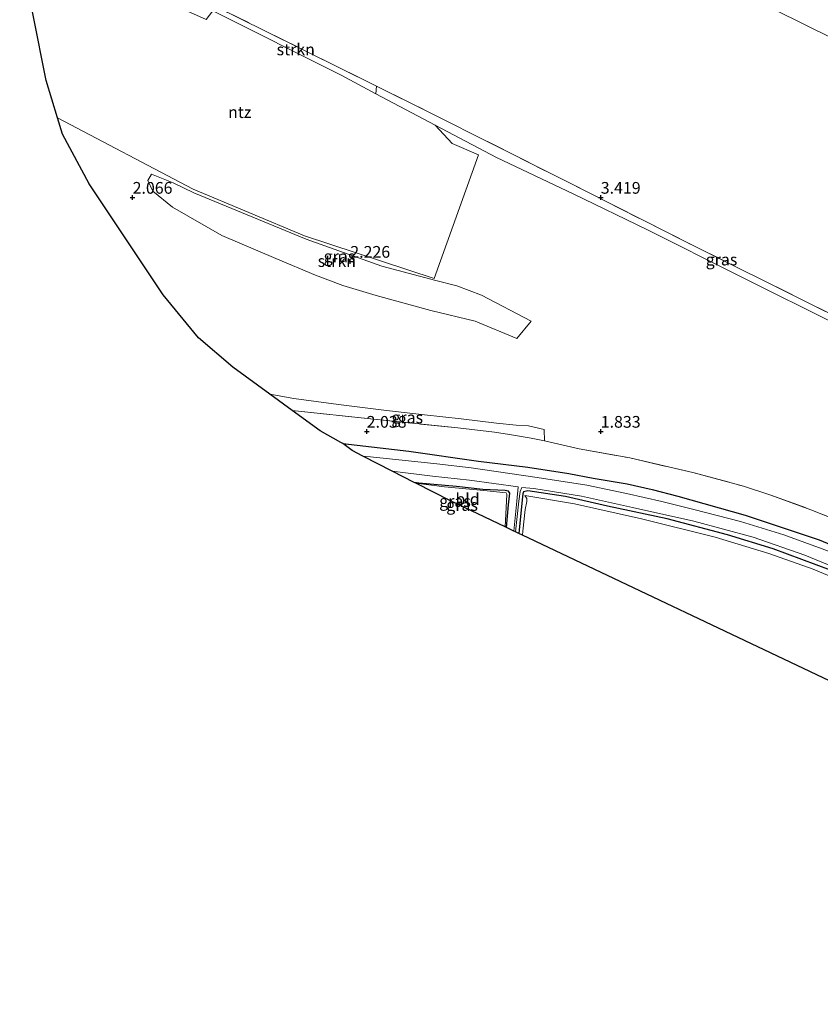
# Model space of a CAD drawing. Units: metres. Extents: x 40000 to 50010, y 368748 to 375000.
# Drawn here: x 41076 to 41247, y 373328 to 373538 of the extents above; entities that cross this region are included whole.
import ezdxf
from ezdxf.enums import TextEntityAlignment as Align

# ---------------------------------------------------------------- set-up
doc = ezdxf.new("R2010")
doc.units = ezdxf.units.M
doc.linetypes.add('IE-TERREINAFSCHEIDING', pattern=[10, 8, -2])
doc.layers.get('0').update_dxf_attribs({"lineweight": 25})
for name, color, linetype, lineweight in [('B-ME-GR-STRUIKEN-GV-B6', 93, 'Continuous', 18), ('B-ME-GW-HOOGTEPUNT-S-B1', 10, 'Continuous', 25), ('B-ME-GW-INSTEEKWATERGANG-L-B1', 10, 'Continuous', 25), ('B-ME-IE-GRASLAND-GV-B6', 93, 'Continuous', 18), ('B-ME-IE-GRONDWERKLIJN-GROND_INGERICHT-GV-B6', 253, 'Continuous', 18), ('B-ME-IE-TERREINAFSCHEIDING-RASTERHEKWERK-L-B1', 8, 'IE-TERREINAFSCHEIDING', 18), ('B-ME-KG-KADASTRAAL-OPNAMEDTMGRENS-L-B1', 10, 'Continuous', 25), ('B-ME-OG-WATER-GV-B6', 153, 'Continuous', 18), ('B-ME-VH-VERH_SOORT-BITUMEN-GV-B6', 8, 'IE-TERREINAFSCHEIDING-NATUURLIJK-HOUTWAL', 18)]:
    doc.layers.add(name, color=color, linetype=linetype, lineweight=lineweight)
doc.styles.add('NLCS-ISO', font='NLCS-ISO.TTF')
doc.linetypes.add('IE-TERREINAFSCHEIDING-NATUURLIJK-HOUTWAL', pattern='A,7,-1.5,[67,NLCS.SHX,S=0.75,R=45,X=0,Y=0],-1.5,7,-1.5,[70,NLCS.SHX,S=0.75,R=0,X=0,Y=0],-1.5', length=20)

# ---------------------------------------------------------------- blocks, each defined once
blk = doc.blocks.new('hoogtepunt')
for p, q in [((-0.5, 0), (0.5, 0)), ((0, 0.5), (0, -0.5))]:
    blk.add_line(p, q)

msp = doc.modelspace()

# ---------------------------------------------------------------- linework, layer by layer
at = {"layer": 'B-ME-GR-STRUIKEN-GV-B6'}
for points in [[(41151.96, 373522.14, 4.48), (41144.53, 373526.08, 4.58), (41117.12, 373539.83, 4.63), (41117.7, 373540.82, 4.64), (41128.35, 373535.55, 4.59), (41152.13, 373523.76, 4.46), (41151.96, 373522.14, 4.48)], [(41083.97, 373516.97, 3.48), (41112.91, 373501.72, 2.39), (41136.75, 373491.76, 2.23), (41164.41, 373482.67, 2.29), (41173.88, 373509.06, 4.19), (41168.29, 373511.48, 4.2), (41164.6, 373515.43, 4.31), (41177.72, 373508.51, 3.93), (41194.12, 373500.72, 3.55), (41209.97, 373493.09, 3.02), (41229.29, 373483.36, 2.72), (41251.6, 373472.26, 2.52)], [(41254.03, 373429.62, 1.72), (41244.91, 373433.25, 1.76), (41236.37, 373436.37, 1.8), (41230.51, 373438.28, 1.8), (41219.68, 373441.18, 1.83), (41206.2, 373444.31, 1.84), (41195.42, 373446.27, 1.81), (41188, 373448, 1.87), (41187.92, 373450.42, 2.01), (41184.59, 373451.18, 2.01), (41181.94, 373451.29, 2.01), (41177.7, 373451.76, 2.01), (41170.17, 373452.68, 2.02), (41162.32, 373453.53, 2.02), (41153.67, 373454.54, 1.93), (41144.01, 373455.75, 1.93), (41134.46, 373457, 1.9), (41129.33, 373457.94, 1.91), (41121.44, 373463.69, 1.98), (41114.08, 373469.99, 2.05), (41106.55, 373479.15, 2.32), (41090.69, 373502.9, 2.93), (41085.03, 373513.49, 3.38), (41083.97, 373516.97, 3.48)], [(41173.17, 373473.53, 2.13), (41182.11, 373469.84, 2.11), (41185.11, 373473.54, 2.11), (41174.54, 373479.12, 2.17), (41169.27, 373481.08, 2.2), (41164.79, 373482.2, 2.19), (41153.27, 373485.32, 2.18), (41137.08, 373491.09, 2.24), (41113.05, 373500.98, 2.25), (41108.67, 373503.14, 2.18), (41104.06, 373504.95, 2.78), (41103.27, 373503.63, 2.75), (41104.34, 373501.32, 2.72), (41108.49, 373497.9, 2.7), (41119.08, 373491.86, 2.29), (41130.61, 373486.91, 2.19), (41139.07, 373483.4, 2.09), (41144.89, 373481.19, 2.09), (41152.03, 373479.03, 2.11), (41163.73, 373475.82, 2.13), (41173.17, 373473.53, 2.13)]]:
    msp.add_polyline3d(points, dxfattribs=at)
at = {"layer": 'B-ME-GW-INSTEEKWATERGANG-L-B1'}
for points in [[(41144.87, 373447.37, 2.05), (41158.98, 373445.76, 1.99), (41173.92, 373443.62, 1.76), (41184.42, 373442.33, 1.75), (41193.21, 373440.96, 1.73), (41198.35, 373440.02, 1.73), (41205.62, 373438.81, 1.73), (41211.01, 373437.58, 1.73), (41216.5, 373436.13, 1.74), (41230.88, 373432.07, 1.8), (41246.63, 373426.82, 1.81), (41266.34, 373418.6, 1.82), (41287.76, 373408.25, 1.81), (41306.03, 373399.15, 1.8), (41317.95, 373393.1, 1.79)], [(41179.88, 373429.43, 1.99), (41180.3, 373434.28, 1.81), (41180.6, 373436.77, 1.77), (41180.32, 373437.21, 1.76), (41179.61, 373437.35, 1.76), (41174.79, 373437.59, 1.93), (41169.22, 373438.25, 1.93), (41161.13, 373438.96, 1.9), (41160.17, 373439.08, 1.9)], [(41316.52, 373387.74, 1.48), (41300.84, 373395.88, 1.39), (41284.19, 373404.38, 1.51), (41271.91, 373410.07, 1.59), (41259.84, 373415.63, 1.59), (41249.07, 373420.35, 1.58), (41236.82, 373424.93, 1.58), (41227.07, 373427.9, 1.57), (41214.2, 373431.28, 1.6), (41201.45, 373434.01, 1.63), (41192.5, 373436.07, 1.63), (41184.45, 373437.27, 1.53), (41183.51, 373437.09, 1.47), (41183.33, 373436.68, 1.45), (41183.21, 373435.4, 1.47), (41182.54, 373428.89, 1.72), (41182.47, 373428.2, 1.72)]]:
    msp.add_polyline3d(points, dxfattribs=at)
at = {"layer": 'B-ME-IE-GRASLAND-GV-B6'}
for points in [[(41164.6, 373515.43, 4.31), (41151.96, 373522.14, 4.48), (41152.13, 373523.76, 4.46), (41163.14, 373518.31, 4.4), (41192.07, 373503.72, 3.7), (41219.63, 373489.76, 2.83), (41244.48, 373477.4, 2.58), (41274.08, 373462.7, 2.55), (41299.63, 373450, 2.56), (41297.11, 373449.66, 2.51), (41290.36, 373452.92, 2.53), (41270.55, 373463, 2.52), (41251.6, 373472.26, 2.52), (41229.29, 373483.36, 2.72), (41209.97, 373493.09, 3.02), (41194.12, 373500.72, 3.55), (41177.72, 373508.51, 3.93), (41164.6, 373515.43, 4.31)], [(41153.27, 373485.32, 2.18), (41164.79, 373482.2, 2.19), (41169.27, 373481.08, 2.2), (41174.54, 373479.12, 2.17), (41185.11, 373473.54, 2.11), (41182.11, 373469.84, 2.11), (41173.17, 373473.53, 2.13), (41163.73, 373475.82, 2.13), (41152.03, 373479.03, 2.11), (41144.89, 373481.19, 2.09), (41139.07, 373483.4, 2.09), (41130.61, 373486.91, 2.19), (41119.08, 373491.86, 2.29), (41108.49, 373497.9, 2.7), (41104.34, 373501.32, 2.72), (41103.27, 373503.63, 2.75), (41104.06, 373504.95, 2.78), (41108.67, 373503.14, 2.18), (41113.05, 373500.98, 2.25), (41137.08, 373491.09, 2.24), (41153.27, 373485.32, 2.18)], [(41187.92, 373450.42, 2.01), (41188, 373448, 1.87), (41185.12, 373448.55, 1.94), (41180.51, 373449.34, 1.94), (41177.27, 373449.8, 1.99), (41169.44, 373450.74, 2.03), (41151.54, 373452.59, 2.07), (41134.1, 373454.47, 2.05), (41129.33, 373457.94, 1.91), (41134.46, 373457, 1.9), (41144.01, 373455.75, 1.93), (41153.67, 373454.54, 1.93), (41162.32, 373453.53, 2.02), (41170.17, 373452.68, 2.02), (41177.7, 373451.76, 2.01), (41181.94, 373451.29, 2.01), (41184.59, 373451.18, 2.01), (41187.92, 373450.42, 2.01)], [(41266.34, 373418.6, 1.82), (41246.63, 373426.82, 1.81), (41230.88, 373432.07, 1.8), (41216.5, 373436.13, 1.74), (41211.01, 373437.58, 1.73), (41205.62, 373438.81, 1.73), (41198.35, 373440.02, 1.73), (41193.21, 373440.96, 1.73), (41184.42, 373442.33, 1.75), (41173.92, 373443.62, 1.76), (41158.98, 373445.76, 1.99), (41144.87, 373447.37, 2.05), (41144.5, 373447.64, 2.06), (41140.03, 373450.14, 2.07), (41134.1, 373454.47, 2.05), (41151.54, 373452.59, 2.07), (41169.44, 373450.74, 2.03), (41177.27, 373449.8, 1.99), (41180.51, 373449.34, 1.94), (41185.12, 373448.55, 1.94), (41188, 373448, 1.87), (41195.42, 373446.27, 1.81), (41206.2, 373444.31, 1.84), (41219.68, 373441.18, 1.83), (41230.51, 373438.28, 1.8), (41236.37, 373436.37, 1.8), (41244.91, 373433.25, 1.76), (41254.03, 373429.62, 1.72)], [(41251.79, 373423.23, 0.78), (41239.14, 373427.92, 0.78), (41229.84, 373430.74, 0.78), (41219.91, 373433.29, 0.78), (41213.07, 373435.02, 0.78), (41205.49, 373436.71, 0.78), (41197.02, 373438.52, 0.78), (41186.44, 373440.11, 0.78), (41172.34, 373442.21, 0.78), (41165, 373443.07, 0.78), (41150.8, 373444.58, 0.78), (41149.17, 373444.73, 0.78), (41146.88, 373445.9, 1.34), (41144.87, 373447.37, 2.05), (41158.98, 373445.76, 1.99), (41173.92, 373443.62, 1.76), (41184.42, 373442.33, 1.75), (41193.21, 373440.96, 1.73), (41198.35, 373440.02, 1.73), (41205.62, 373438.81, 1.73), (41211.01, 373437.58, 1.73), (41216.5, 373436.13, 1.74), (41230.88, 373432.07, 1.8), (41246.63, 373426.82, 1.81), (41266.34, 373418.6, 1.82)], [(41182.09, 373435.11, 0.78), (41181.44, 373428.69, 0.78), (41179.88, 373429.43, 1.99), (41180.3, 373434.28, 1.81), (41180.6, 373436.77, 1.77), (41180.32, 373437.21, 1.76), (41179.61, 373437.35, 1.76), (41174.79, 373437.59, 1.93), (41169.22, 373438.25, 1.93), (41161.13, 373438.96, 1.9), (41160.17, 373439.08, 1.9), (41155.42, 373441.52, 0.78), (41164.09, 373440.41, 0.78), (41171.93, 373439.54, 0.78), (41182.33, 373438.12, 0.78), (41182.09, 373435.11, 0.78)], [(41180.3, 373434.28, 1.81), (41179.88, 373429.43, 1.99), (41179.59, 373429.57, 1.99), (41179.9, 373435.08, 1.79), (41179.96, 373436.59, 1.77), (41179.78, 373436.84, 1.78), (41175.01, 373437.34, 1.95), (41166.61, 373438.17, 1.94), (41160.47, 373438.93, 1.94), (41160.17, 373439.08, 1.9), (41161.13, 373438.96, 1.9), (41169.22, 373438.25, 1.93), (41174.79, 373437.59, 1.93), (41179.61, 373437.35, 1.76), (41180.32, 373437.21, 1.76), (41180.6, 373436.77, 1.77), (41180.3, 373434.28, 1.81)], [(41249.07, 373420.35, 1.58), (41236.82, 373424.93, 1.58), (41227.07, 373427.9, 1.57), (41214.2, 373431.28, 1.6), (41201.45, 373434.01, 1.63), (41192.5, 373436.07, 1.63), (41184.45, 373437.27, 1.53), (41183.51, 373437.09, 1.47), (41183.33, 373436.68, 1.45), (41183.21, 373435.4, 1.47), (41182.54, 373428.89, 1.72), (41182.47, 373428.2, 1.72), (41181.81, 373428.51, 0.78), (41182.47, 373435.06, 0.78), (41182.81, 373437.15, 0.78), (41183.13, 373438.03, 0.78), (41185.7, 373437.77, 0.78)], [(41185.7, 373437.77, 0.78), (41195.92, 373436.14, 0.78), (41206.81, 373433.76, 0.78), (41219.87, 373430.82, 0.78), (41232.55, 373427.38, 0.78), (41243.62, 373423.53, 0.78), (41262.82, 373415.66, 0.78)], [(41256.43, 373415.89, 1.44), (41245.41, 373420.54, 1.46), (41235.9, 373423.93, 1.5), (41224.42, 373427.41, 1.53), (41208.68, 373431.3, 1.57), (41194.38, 373434.5, 1.59), (41183.8, 373436.32, 1.43), (41184.23, 373435.68, 1.68), (41184.2, 373435.01, 1.67), (41183.89, 373433.28, 1.74), (41183.37, 373428.68, 1.84), (41183.28, 373427.82, 1.83), (41182.47, 373428.2, 1.72), (41182.54, 373428.89, 1.72), (41183.21, 373435.4, 1.47), (41183.33, 373436.68, 1.45), (41183.51, 373437.09, 1.47), (41184.45, 373437.27, 1.53)], [(41184.45, 373437.27, 1.53), (41192.5, 373436.07, 1.63), (41201.45, 373434.01, 1.63), (41214.2, 373431.28, 1.6), (41227.07, 373427.9, 1.57), (41236.82, 373424.93, 1.58), (41249.07, 373420.35, 1.58)]]:
    msp.add_polyline3d(points, dxfattribs=at)
at = {"layer": 'B-ME-IE-GRONDWERKLIJN-GROND_INGERICHT-GV-B6'}
for points in [[(41075.88, 373553.9, 4.57), (41088.59, 373548.8, 4.32), (41089.12, 373549.88, 4.32), (41115.7, 373538.02, 4.63), (41117.12, 373539.83, 4.63), (41144.53, 373526.08, 4.58), (41151.96, 373522.14, 4.48), (41164.6, 373515.43, 4.31), (41168.29, 373511.48, 4.2), (41173.88, 373509.06, 4.19), (41164.41, 373482.67, 2.29), (41136.75, 373491.76, 2.23), (41112.91, 373501.72, 2.39), (41083.97, 373516.97, 3.48), (41081.54, 373524.99, 3.9), (41075.97, 373553, 4.56), (41075.88, 373553.9, 4.57)], [(41212.41, 373552.37, 4.98), (41262, 373527.84, 4.91), (41303.48, 373507.12, 4.91), (41328.15, 373495.02, 4.92), (41353.63, 373482.39, 4.91), (41369.48, 373474.75, 4.88), (41383.79, 373467.67, 4.87), (41399.55, 373459.78, 4.87), (41417.94, 373450.71, 4.89), (41432.6, 373443.33, 4.91), (41434.21, 373442.49, 4.93), (41434.09, 373442.23, 4.93), (41435.19, 373441.66, 4.93), (41435.38, 373442.03, 4.93), (41457.62, 373431.02, 4.93), (41477.27, 373421.14, 4.92), (41498.13, 373410.87, 4.91), (41515.93, 373402.05, 4.85), (41537.12, 373391.55, 4.89), (41554.09, 373383.23, 4.9), (41572.02, 373374.34, 4.87), (41586.82, 373366.96, 4.87)], [(41274.08, 373462.7, 2.55), (41244.48, 373477.4, 2.58), (41219.63, 373489.76, 2.83), (41192.07, 373503.72, 3.7), (41163.14, 373518.31, 4.4), (41152.13, 373523.76, 4.46), (41128.35, 373535.55, 4.59), (41117.7, 373540.82, 4.64)], [(41179.9, 373435.08, 1.79), (41179.59, 373429.57, 1.99), (41167.87, 373435.14, 1.96), (41160.47, 373438.93, 1.94), (41166.61, 373438.17, 1.94), (41175.01, 373437.34, 1.95), (41179.78, 373436.84, 1.78), (41179.96, 373436.59, 1.77), (41179.9, 373435.08, 1.79)], [(41394.33, 373327.57, 1.58), (41183.28, 373427.82, 1.83), (41183.37, 373428.68, 1.84), (41183.89, 373433.28, 1.74), (41184.2, 373435.01, 1.67), (41184.23, 373435.68, 1.68), (41183.8, 373436.32, 1.43), (41194.38, 373434.5, 1.59), (41208.68, 373431.3, 1.57), (41224.42, 373427.41, 1.53), (41235.9, 373423.93, 1.5), (41245.41, 373420.54, 1.46), (41256.43, 373415.89, 1.44)]]:
    msp.add_polyline3d(points, dxfattribs=at)
at = {"layer": 'B-ME-IE-TERREINAFSCHEIDING-RASTERHEKWERK-L-B1'}
for points in [[(41117.7, 373540.82, 4.64), (41128.35, 373535.55, 4.59), (41152.13, 373523.76, 4.46)], [(41152.13, 373523.76, 4.46), (41163.14, 373518.31, 4.4), (41192.07, 373503.72, 3.7), (41219.63, 373489.76, 2.83), (41244.48, 373477.4, 2.58), (41274.08, 373462.7, 2.55), (41299.63, 373450, 2.56)], [(41134.1, 373454.47, 2.05), (41151.54, 373452.59, 2.07), (41169.44, 373450.74, 2.03), (41177.27, 373449.8, 1.99), (41180.51, 373449.34, 1.94), (41185.12, 373448.55, 1.94), (41188, 373448, 1.87)], [(41188, 373448, 1.87), (41195.42, 373446.27, 1.81), (41206.2, 373444.31, 1.84), (41219.68, 373441.18, 1.83), (41230.51, 373438.28, 1.8), (41236.37, 373436.37, 1.8), (41244.91, 373433.25, 1.76), (41254.03, 373429.62, 1.72), (41264.44, 373425.13, 1.65), (41282.56, 373416.76, 1.76), (41296.95, 373409.5, 1.69), (41313.86, 373401.28, 1.64), (41321.17, 373397.7, 1.68)]]:
    msp.add_polyline3d(points, dxfattribs=at)
at = {"layer": 'B-ME-KG-KADASTRAAL-OPNAMEDTMGRENS-L-B1'}
for p, q in [((41155.42, 373441.52, 0.78), (41149.17, 373444.73, 0.78)), ((41179.88, 373429.43, 1.99), (41179.59, 373429.57, 1.99)), ((41181.44, 373428.69, 0.78), (41179.88, 373429.43, 1.99)), ((41394.33, 373327.57, 1.58), (41183.28, 373427.82, 1.83))]:
    msp.add_line(p, q, dxfattribs=at)
for points in [[(41083.97, 373516.97, 3.48), (41081.54, 373524.99, 3.9), (41075.97, 373553, 4.56), (41075.88, 373553.9, 4.57)], [(41134.1, 373454.47, 2.05), (41129.33, 373457.94, 1.91), (41121.44, 373463.69, 1.98), (41114.08, 373469.99, 2.05), (41106.55, 373479.15, 2.32), (41090.69, 373502.9, 2.93), (41085.03, 373513.49, 3.38), (41083.97, 373516.97, 3.48)], [(41144.87, 373447.37, 2.05), (41144.5, 373447.64, 2.06), (41140.03, 373450.14, 2.07), (41134.1, 373454.47, 2.05)], [(41149.17, 373444.73, 0.78), (41146.88, 373445.9, 1.34), (41144.87, 373447.37, 2.05)], [(41160.47, 373438.93, 1.94), (41160.17, 373439.08, 1.9), (41155.42, 373441.52, 0.78)], [(41179.59, 373429.57, 1.99), (41167.87, 373435.14, 1.96), (41160.47, 373438.93, 1.94)], [(41183.28, 373427.82, 1.83), (41182.47, 373428.2, 1.72), (41181.81, 373428.51, 0.78), (41181.44, 373428.69, 0.78)]]:
    msp.add_polyline3d(points, dxfattribs=at)
at = {"layer": 'B-ME-OG-WATER-GV-B6'}
for points in [[(41262.82, 373415.66, 0.78), (41243.62, 373423.53, 0.78), (41232.55, 373427.38, 0.78), (41219.87, 373430.82, 0.78), (41206.81, 373433.76, 0.78), (41195.92, 373436.14, 0.78), (41185.7, 373437.77, 0.78), (41183.13, 373438.03, 0.78), (41182.81, 373437.15, 0.78), (41182.47, 373435.06, 0.78), (41181.81, 373428.51, 0.78), (41181.44, 373428.69, 0.78), (41182.09, 373435.11, 0.78), (41182.33, 373438.12, 0.78), (41171.93, 373439.54, 0.78), (41164.09, 373440.41, 0.78), (41155.42, 373441.52, 0.78), (41149.17, 373444.73, 0.78), (41150.8, 373444.58, 0.78), (41165, 373443.07, 0.78), (41172.34, 373442.21, 0.78), (41186.44, 373440.11, 0.78), (41197.02, 373438.52, 0.78)], [(41197.02, 373438.52, 0.78), (41205.49, 373436.71, 0.78), (41213.07, 373435.02, 0.78), (41219.91, 373433.29, 0.78), (41229.84, 373430.74, 0.78), (41239.14, 373427.92, 0.78), (41251.79, 373423.23, 0.78)]]:
    msp.add_polyline3d(points, dxfattribs=at)
at = {"layer": 'B-ME-VH-VERH_SOORT-BITUMEN-GV-B6'}
msp.add_polyline3d([(41586.82, 373366.96, 4.87), (41572.02, 373374.34, 4.87), (41554.09, 373383.23, 4.9), (41537.12, 373391.55, 4.89), (41515.93, 373402.05, 4.85), (41498.13, 373410.87, 4.91), (41477.27, 373421.14, 4.92), (41457.62, 373431.02, 4.93), (41435.38, 373442.03, 4.93), (41435.19, 373441.66, 4.93), (41434.09, 373442.23, 4.93), (41434.21, 373442.49, 4.93), (41432.6, 373443.33, 4.91), (41417.94, 373450.71, 4.89), (41399.55, 373459.78, 4.87), (41383.79, 373467.67, 4.87), (41369.48, 373474.75, 4.88), (41353.63, 373482.39, 4.91), (41328.15, 373495.02, 4.92), (41303.48, 373507.12, 4.91), (41262, 373527.84, 4.91), (41212.41, 373552.37, 4.98)], dxfattribs=at)

# ---------------------------------------------------------------- block references
at = {"layer": 'B-ME-GW-HOOGTEPUNT-S-B1', "rotation": 90}
for p in [(41100, 373500, 2.07), (41100, 373500, 2.07), (41200, 373500, 3.42), (41200, 373500, 3.42), (41146.5, 373486.32, 2.23), (41146.5, 373486.32, 2.23), (41150, 373450, 2.04), (41150, 373450, 2.04), (41200, 373450, 1.83), (41200, 373450, 1.83)]:
    msp.add_blockref('hoogtepunt', p, dxfattribs=at)

# ---------------------------------------------------------------- texts
at = {"layer": 'B-ME-GR-STRUIKEN-GV-B6', "ltscale": 0.2, "style": 'NLCS-ISO'}
for p in [(41134.85, 373531.61), (41143.62, 373486.39)]:
    msp.add_text('strkn', height=2.5, dxfattribs=at).set_placement(p, align=Align.MIDDLE_CENTER)
at = {"layer": 'B-ME-GW-HOOGTEPUNT-S-B1', "ltscale": 0.2, "style": 'NLCS-ISO'}
for s, p in [('2.066', (41100, 373500, 2.07)), ('2.066', (41100, 373500, 2.07)), ('3.419', (41200, 373500, 3.42)), ('3.419', (41200, 373500, 3.42)), ('2.226', (41146.5, 373486.32, 2.23)), ('2.226', (41146.5, 373486.32, 2.23)), ('2.038', (41150, 373450, 2.04)), ('2.038', (41150, 373450, 2.04)), ('1.833', (41200, 373450, 1.83)), ('1.833', (41200, 373450, 1.83))]:
    msp.add_text(s, height=2.5, dxfattribs=at).set_placement(p, align=Align.BOTTOM_LEFT)
at = {"layer": 'B-ME-IE-GRASLAND-GV-B6', "ltscale": 0.2, "style": 'NLCS-ISO'}
for p in [(41144.19, 373487.4), (41225.8, 373486.71), (41158.67, 373452.97), (41168.87, 373435.1), (41170.38, 373434.26)]:
    msp.add_text('gras', height=2.5, dxfattribs=at).set_placement(p, align=Align.MIDDLE_CENTER)
at = {"layer": 'B-ME-IE-GRONDWERKLIJN-GROND_INGERICHT-GV-B6', "ltscale": 0.2, "style": 'NLCS-ISO'}
for s, p in [('ntz', (41122.88, 373518.21)), ('bld', (41171.54, 373435.52))]:
    msp.add_text(s, height=2.5, dxfattribs=at).set_placement(p, align=Align.MIDDLE_CENTER)

doc.saveas('drawing.dxf')
